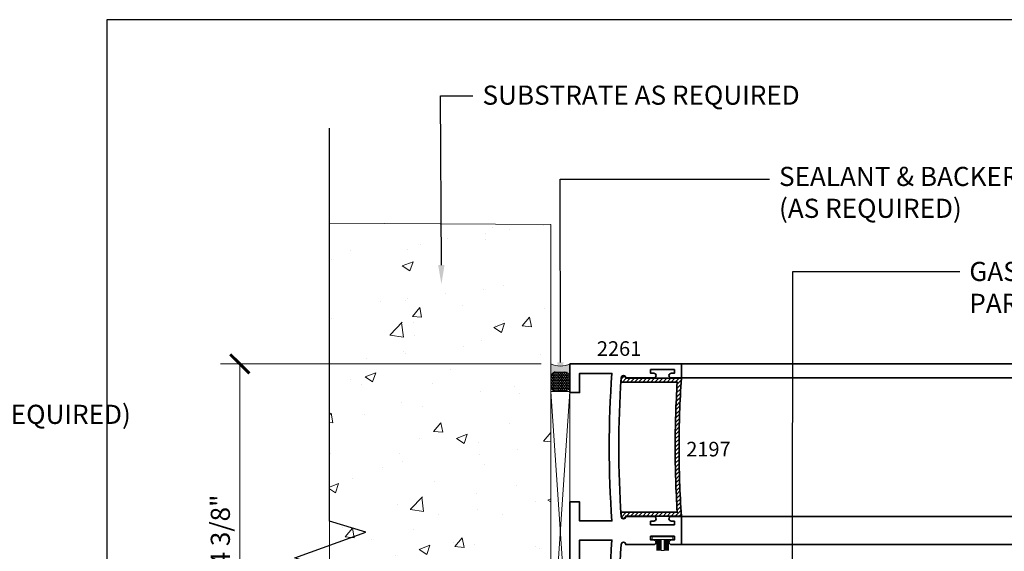
# Model space of a CAD drawing. Units: inches. Extents: x 11149 to 24807, y -8811 to -3612.
# Drawn here: x 11340 to 11353, y -3831 to -3824 of the extents above; entities that cross this region are included whole.
import ezdxf
from ezdxf import colors
from ezdxf.entities.mleader import LeaderData, LeaderLine
from ezdxf.math import Vec2, Vec3

# ---------------------------------------------------------------- set-up
doc = ezdxf.new("R2010")
doc.units = ezdxf.units.IN
doc.header["$LTSCALE"] = 0.5
doc.header["$MEASUREMENT"] = 0
doc.header["$PDSIZE"] = 1
doc.layers.get('Defpoints').update_dxf_attribs({"color": 251, "lineweight": 0})
for name, color, linetype, lineweight in [('Aluminum', 4, 'Continuous', 35), ('Border', 7, 'Continuous', 25), ('By Others', 8, 'Continuous', 5), ('Dimensions', 7, 'Continuous', 13), ('PRL Setting', 6, 'Continuous', 20), ('PRLFrame', 134, 'Continuous', 35), ('PRLSetting', 6, 'Continuous', 20), ('Symbols', 6, 'Continuous', 30), ('Text', 252, 'Continuous', 30)]:
    doc.layers.add(name, color=color, linetype=linetype, lineweight=lineweight)
doc.styles.get("Standard").update_dxf_attribs({"font": 'arial.ttf'})
doc.dimstyles.new('PRL$0', dxfattribs={"dimtxt": 0.125, "dimasz": 0.125, "dimexe": 0.125, "dimexo": 0.0625, "dimgap": 0.0625, "dimtad": 1, "dimdec": 4, "dimzin": 3, "dimdsep": 46, "dimlunit": 4, "dimtxsty": 'Standard', "dimblk": 'ARCHTICK', "dimcen": 0, "dimclrd": 256, "dimclre": 256, "dimclrt": 256, "dimazin": 0, "dimtfac": 1, "dimtdec": 4, "dimtofl": 0, "dimtmove": 0, "dimatfit": 3, "dimfxl": 0.125, "dimtfill": 1, "dimfrac": 2, "dimtolj": 1, "dimtzin": 0, "dimlwd": -1, "dimlwe": -1, "dimarcsym": 0})

# ---------------------------------------------------------------- blocks, each defined once
blk = doc.blocks.new('Dynblock-Sealant3')
at = {"layer": 'PRL Setting', "lineweight": -3}
h = blk.add_hatch(dxfattribs=at)
h.set_pattern_fill('HONEY', color=256, scale=0.1666666666666666)
h.set_pattern_definition([(0, (0, 0), (0.03124999999999999, 0.0180421959121758), [0.02083333333333333, -0.04166666666666666]), (120, (0, 0), (-0.03124999999999998, 0.0180421959121758), [0.02083333333333332, -0.04166666666666664]), (59.99999999999999, (0, 0), (6.938893903907228e-18, 0.03608439182435161), [-0.04166666666666665, 0.02083333333333333])])
h.paths.add_polyline_path([(-0.1583744156338251, 0.2877946912706195, 0.197622861483537), (-0.16362861724856, 0.3109811814396535, 0.1781934081232639), (-0.2561978488301974, 0.375), (-0.4310222997784909, 0.375, 0.09541692369056783), (-0.4671145600077522, 0.3680490913411654, 0.3205653304227348), (-0.5389970698695228, 0.2585547271251669, 0.1070890218518376), (-0.5323692901004599, 0.2329292479413344, -0.2200532177392305), (-0.5286103470211716, 0.1199428811040467, 0.1971983640054528), (-0.5291107394211454, 0.07249129028127838, 0.2294187004762123), (-0.449864203179459, 0), (-0.2402519359384314, 0, 0.3435090603726153), (-0.1562500000000002, 0.113382104053017, -0.0900193469034897)])
at = {"layer": 'PRL Setting'}
h = blk.add_hatch(color=256, dxfattribs=at)
edge = h.paths.add_edge_path()
edge.add_line((0, 0.375), (-0.2561978488290507, 0.375))
edge.add_arc((-0.2968777799687814, 0.2172425456155906), 0.1629179892196556, 35.125767951114085, 75.54049043261023, ccw=False)
edge.add_arc((-0.189187712072453, 0.2930007706581819), 0.0312499999999845, -9.589877105315225, 35.125767951116984, ccw=False)
edge.add_arc((0.3231379503013159, 0.2064404742977786), 0.4883366330377227, 170.4101228946807, 190.9855794753516)
edge.add_arc((-0.2710315728108981, 0.1106123631234368), 0.1148149856163851, -74.4499340415818, 1.3823096407652997, ccw=False)
edge.add_line((-0.2402519359347934, 0), (3.810285420513537e-13, 0))
edge.add_arc((0.3731777901703026, 0.1875), 0.4176337068263481, 153.3231490947053, 206.6768509051579, ccw=False)
blk.add_lwpolyline([(-0.5323692901001777, 0.2329292479407741, -0.1073450320601699), (-0.5389995510668086, 0.2586179536283453, -0.3204104769671941), (-0.467114560007758, 0.3680490913411631, -0.09541692369342575), (-0.4310222997773963, 0.375), (-0.2561978488301975, 0.375, -0.1781934081275193), (-0.1636286172470136, 0.3109811814374552, -0.1976228614784485), (-0.1583744156341709, 0.2877946912685729, 0.09001934690241879), (-0.15625, 0.1133821040530165, -0.3435090603726143), (-0.2402519359384314, 0), (-0.4498642031794589, 0, -0.2294187004830065), (-0.5291107394223218, 0.0724912902842334, -0.1971983639969396), (-0.5286103470207308, 0.1199428811050893, 0.2200532177358061)], format="xyb", close=True, dxfattribs=at)
blk.add_arc((0.3731777901703026, 0.1875), 0.4176337068251677, 153.3231490946955, 206.6768509053045, dxfattribs=at)
blk = doc.blocks.new('*U11')
at = {"layer": 'PRL Setting', "lineweight": 0, "ltscale": 5}
for p, q in [((-0.1861240896096206, 0.07620577244369997), (-0.04045109200342267, 0.07620577244369997)), ((-0.04045109200342267, 0.07184252959655169), (-0.1861240896096206, 0.07184252959655169)), ((-0.04045109200342267, 0.06542599600857102), (-0.1861240896096206, 0.06542599600857102)), ((-0.04045109200342267, 0.06542599600857102), (-0.1861240896096206, 0.06542599600857102)), ((-0.04045109200342267, 0.05900946242013561), (-0.1861240896096206, 0.05900946242036298)), ((-0.04045109200342267, 0.05900946242059035), (-0.1861240896096206, 0.05900946242059035)), ((-0.04045109200342267, 0.05900946242059035), (-0.1861240896096206, 0.05900946242059035)), ((-0.04045109200342267, 0.05259292883215494), (-0.1861240896096206, 0.05259292883215494)), ((-0.04045109200342267, 0.05259292883215494), (-0.1861240896096206, 0.05259292883215494)), ((-0.04045109200342267, 0.04617639524417427), (-0.1861240896096206, 0.04617639524417427)), ((-0.04045109200342267, 0.04617639524417427), (-0.1861240896096206, 0.04617639524417427)), ((-0.04045109200342267, 0.03975986165619361), (-0.1861240896096206, 0.03975986165619361)), ((-0.04045109200342267, 0.03975986165619361), (-0.1861240896096206, 0.03975986165619361)), ((-0.04045109200342267, 0.03334332806844031), (-0.1861240896096206, 0.03334332806821294)), ((-0.04045109200342267, 0.03334332806821294), (-0.1861240896096206, 0.03334332806821294)), ((-0.04045109200342267, 0.02692679448045965), (-0.1861240896096206, 0.02692679448045965)), ((-0.04045109200342267, 0.02692679448045965), (-0.1861240896096206, 0.02692679448045965)), ((-0.04045109200342267, 0.02), (-0.1861240896096206, 0.02)), ((-0.1861240896096206, -0.02), (-0.1861240896096206, 0.02)), ((-0.04045109200342267, -0.02), (-0.1861240896096206, -0.02)), ((-0.04045109200342267, -0.02476278708172686), (-0.1861240896096206, -0.02476278708172686)), ((-0.04045109200342267, -0.02476278708172686), (-0.1861240896096206, -0.02476278708172686)), ((-0.04045109200342267, -0.03117932066970752), (-0.1861240896096206, -0.03117932066970752)), ((-0.04045109200342267, -0.03117932066970752), (-0.1861240896096206, -0.03117932066970752)), ((-0.04045109200342267, -0.03759585425768819), (-0.1861240896096206, -0.03759585425768819)), ((-0.04045109200342267, -0.03759585425768819), (-0.1861240896096206, -0.03759585425768819)), ((-0.04045109200342267, -0.04401238784566885), (-0.1861240896096206, -0.04401238784589623)), ((-0.04045109200342267, -0.04401238784566885), (-0.1861240896096206, -0.04401238784589623)), ((-0.04045109200342267, -0.05042892143364952), (-0.1861240896096206, -0.05042892143342215)), ((-0.04045109200342267, -0.05042892143364952), (-0.1861240896096206, -0.05042892143342215)), ((-0.04045109200342267, -0.05684545502163019), (-0.1861240896096206, -0.05684545502140281)), ((-0.04045109200342267, -0.05684545502163019), (-0.1861240896096206, -0.05684545502140281)), ((-0.04045109200342267, -0.06326198860961085), (-0.1861240896096206, -0.06326198860961085)), ((-0.04045109200342267, -0.06326198860961085), (-0.1861240896096206, -0.06326198860961085)), ((-0.04045109200342267, -0.06967852219759152), (-0.1861240896096206, -0.06967852219781889)), ((-0.04045109200342267, -0.07620577244369997), (-0.1861240896096206, -0.07620577244369997))]:
    blk.add_line(p, q, dxfattribs=at)
at = {"layer": 'PRL Setting', "ltscale": 5}
blk.add_lwpolyline([(-0.00654890799705754, -0.1365488673413893), (-0.04045109200342267, -0.1365488673413893), (-0.04045109200342267, 0.1365488673413893), (-0.00654890799705754, 0.1365488673413893)], close=True, dxfattribs=at)
blk = doc.blocks.new('_ArchTick')
at = {"color": 0, "linetype": 'ByBlock', "const_width": 0.15}
blk.add_lwpolyline([(-0.5, -0.5), (0.5, 0.5)], dxfattribs=at)
blk = doc.blocks.new('*D294')
at = {"layer": 'Defpoints', "color": 0, "transparency": 16777216}
for p in [(11346.72364547635, -3828.105505417505), (11342.66316462644, -3832.462467187896), (11346.72364547635, -3832.462467187896)]:
    blk.add_point(p, dxfattribs=at)
at = {"layer": 'Dimensions', "transparency": 16777216}
for p, q in [((11346.59864547635, -3828.105505417505), (11342.41316462644, -3828.105505417505)), ((11342.66316462644, -3828.105505417505), (11342.66316462644, -3832.462467187896)), ((11346.59864547635, -3832.462467187896), (11342.41316462644, -3832.462467187896))]:
    blk.add_line(p, q, dxfattribs=at)
at = {"layer": 'Dimensions', "transparency": 16777216, "xscale": 0.25, "yscale": 0.25, "zscale": 0.25}
for p, rotation in [((11342.66316462644, -3828.105505417505), 90), ((11342.66316462644, -3832.462467187896), 270)]:
    blk.add_blockref('_ArchTick', p, dxfattribs=dict(at, rotation=rotation))
at = {"layer": 'Dimensions', "transparency": 16777216, "insert": (11342.40881605891, -3830.283986302703), "char_height": 0.25, "attachment_point": 5, "rotation": 90, "bg_fill": 3, "box_fill_scale": 1.25, "bg_fill_color": 256, "bg_fill_true_color": 13158600, "bg_fill_transparency": 0}
blk.add_mtext('\\A1;4 3/8"', dxfattribs=at)

msp = doc.modelspace()

# ---------------------------------------------------------------- hatches: boundary and pattern name
at = {"layer": 'By Others'}
h = msp.add_hatch(dxfattribs=at)
h.set_pattern_fill('AR-CONC', color=256, scale=0.2)
h.set_pattern_definition([(49.99999999999999, (-1035.40727561767, 578.4895690823105), (1.434520365201507, -0.1255042699651902), [0.15, -1.65]), (355, (-1035.40727561767, 578.4895690823105), (-0.277502667226, 1.504384267400024), [0.12, -1.32]), (100.45144446, (-1035.287732255671, 578.4791103943107), (1.157017693454224, 1.378879981937259), [0.1274803839999991, -1.402284223999993]), (46.18420000000001, (-1035.40727561767, 578.8895690823101), (2.134482661343145, -0.3310385615861531), [0.225, -2.475]), (96.63563549, (-1035.22940212767, 578.8619824683101), (1.869323891348457, 1.948237201549101), [0.191220684, -2.10342752]), (351.1841639899999, (-1035.40727561767, 578.8895690823101), (1.869323890109546, 1.94823720053998), [0.18, -1.980000002]), (21, (-1035.207275617669, 578.7895690823107), (1.193814104236923, -0.8052377813306777), [0.15, -1.65]), (326.0000000000001, (-1035.207275617669, 578.7895690823107), (0.4866306638431634, 1.450300090093706), [0.12, -1.32]), (71.45144474, (-1035.107791109671, 578.7224659343101), (1.680444753459942, 0.6450623056127077), [0.12748038, -1.402284224]), (37.50000000000001, (-1035.40727561767, 578.4895690823105), (0.02431971063458134, 0.6657877076626231), [0, -1.304, 0, -1.34, 0, -1.325]), (7.499999999999999, (-1035.40727561767, 578.4895690823105), (0.5261390748842972, 0.7888234237647205), [0, -0.764, 0, -1.274, 0, -0.505]), (327.5, (-1035.85327561767, 578.4895690823105), (1.067644872344818, -0.04510974346875951), [0, -0.5, 0, -1.56, 0, -2.07]), (317.5, (-1036.053275617671, 578.4895690823105), (1.166372338684772, 0.2002099646646355), [0, -0.65, 0, -1.036, 0, -1.47])])
h.paths.add_polyline_path([(11346.72364547635, -3826.28459413002), (11343.83532856024, -3826.266521697148), (11343.83532856024, -3833.104512206329), (11346.72364547635, -3833.122584639201)])
at = {"layer": 'PRLFrame'}
h = msp.add_hatch(dxfattribs=at)
h.set_pattern_fill('ANSI31', color=256, scale=0.3)
h.set_pattern_definition([(45, (1187.117356099565, 1184.281984941701), (-0.02651650429449553, 0.02651650429449553), [])])
edge = h.paths.add_edge_path()
edge.add_line((11348.42871573461, -3828.294707541798), (11347.70320749523, -3828.294707541798))
edge.add_arc((11347.67320749523, -3828.294707541798), 0.03000000000065484, 0, 180)
edge.add_line((11347.64320749523, -3828.294707541798), (11347.64320749523, -3828.344707541797))
edge.add_line((11347.64320749523, -3828.344707541797), (11348.37430843962, -3828.344707541797))
edge.add_arc((11362.15871391062, -3829.194843320066), 13.81059611422643, 176.4708252957628, 179.9999999998547)
edge.add_arc((11362.15871391061, -3829.194843319996), 13.81059611421188, 180.0000000001434, 183.5291747042391)
edge.add_line((11348.37430843962, -3830.044979098264), (11347.64320749523, -3830.044979098264))
edge.add_line((11347.64320749523, -3830.044979098264), (11347.64320749523, -3830.094979098263))
edge.add_arc((11347.67320749523, -3830.094979098263), 0.03000000000065484, 180, 360)
edge.add_line((11347.70320749523, -3830.094979098263), (11348.42871573461, -3830.094979098263))
edge.add_arc((11361.63877973474, -3829.194843320017), 13.2406961790839, 180.0000000000571, 183.8981175262671, ccw=False)
edge.add_arc((11361.63877973474, -3829.194843320044), 13.24069617908572, 176.1018824737334, 179.9999999999429, ccw=False)

# ---------------------------------------------------------------- linework, layer by layer
at = {"layer": 'Border'}
msp.add_lwpolyline([(11404.86659511069, -3823.607478952247), (11340.92846025083, -3823.607478952247), (11340.92846025083, -3868.772478952246), (11404.86659511069, -3868.772478952246)], close=True, dxfattribs=at)
at = {"layer": 'By Others'}
msp.add_lwpolyline([(11346.72364547635, -3826.28459413002), (11343.83532856024, -3826.266521697148), (11343.83532856024, -3833.104512206329), (11346.72364547635, -3833.122584639201)], close=True, dxfattribs=at)
at = {"layer": 'PRLFrame'}
for p, q in [((11359.33430356133, -3828.105834332353), (11348.42871573461, -3828.105834332358)), ((11348.42871573461, -3828.289843320043), (11359.33430356133, -3828.289843320043)), ((11348.42871573461, -3830.099843320044), (11359.33430356133, -3830.099843320044)), ((11348.42871573461, -3830.46815974781), (11359.33430356133, -3830.46815974781))]:
    msp.add_line(p, q, dxfattribs=at)
for points in [[(11347.64320749523, -3832.278159747812, -0.03421494751589692), (11347.64320749522, -3830.46815974781, -1), (11347.70320749523, -3830.46815974781), (11348.02671573461, -3830.46815974781), (11348.06771573461, -3830.46815974781, 1), (11348.06771573461, -3830.40615974781), (11348.02671573461, -3830.40615974781), (11348.02671573461, -3830.359159747812), (11348.33871573461, -3830.359159747812), (11348.33871573461, -3830.40615974781), (11348.29771573461, -3830.40615974781, 1), (11348.29771573461, -3830.46815974781), (11348.42871573461, -3830.46815974781), (11348.42871573461, -3830.284150760126), (11348.42871573461, -3830.099843320044), (11348.29771573461, -3830.099843320044, 1), (11348.29771573461, -3830.161843320042), (11348.33871573461, -3830.161843320042), (11348.33871573461, -3830.208843320042), (11348.02671573461, -3830.208843320042), (11348.02671573461, -3830.161843320042), (11348.06771573461, -3830.161843320042, 1), (11348.06771573461, -3830.099843320044), (11347.70320749523, -3830.099843320044, -1), (11347.64320749522, -3830.099843320044, -0.03421494751589485), (11347.64320749522, -3828.289843320043, -1), (11347.70320749523, -3828.289843320043), (11348.02671573461, -3828.289843320043), (11348.06771573461, -3828.289843320043, 1), (11348.06771573461, -3828.227843320043), (11348.02671573461, -3828.227843320043), (11348.02671573461, -3828.180843320042), (11348.33871573461, -3828.180843320042), (11348.33871573461, -3828.227843320043), (11348.29771573461, -3828.227843320043, 1), (11348.29771573461, -3828.289843320043), (11348.42871573461, -3828.289843320043), (11348.42871573461, -3828.105834332357), (11346.97364547635, -3828.105834332358), (11346.97364547635, -3828.480834332358), (11347.09864547635, -3828.480834332358), (11347.09864547635, -3828.230843320043), (11347.52205251644, -3828.230843320043, 0.03610949037485004), (11347.52205251644, -3830.158843320043), (11347.09864547635, -3830.158843320043), (11347.09864547635, -3829.909150760126), (11346.97364547635, -3829.909150760126), (11346.97364547635, -3830.159150760126), (11346.97364547635, -3830.284150760126), (11346.97364547635, -3830.659150760126)], [(11347.09864547635, -3830.659150760126), (11347.09864547635, -3830.409159747811), (11347.52205251644, -3830.409159747811, 0.03610949037485004), (11347.52205251644, -3832.337159747811)]]:
    msp.add_lwpolyline(points, format="xyb", dxfattribs=at)
msp.add_lwpolyline([(11348.42871573461, -3828.294707541798), (11347.70320749523, -3828.294707541798, 1), (11347.64320749523, -3828.294707541798), (11347.64320749523, -3828.344707541797), (11348.37430843962, -3828.344707541797, 0.01540014689908488), (11348.34811779639, -3829.19484332003, 0.01540014689910049), (11348.37430843962, -3830.044979098264), (11347.64320749523, -3830.044979098264), (11347.64320749523, -3830.094979098263, 1), (11347.70320749523, -3830.094979098263), (11348.42871573461, -3830.094979098263, -0.01701038675100617), (11348.39808355566, -3829.19484332003, -0.0170103867510033)], format="xyb", close=True, dxfattribs=at)
at = {"layer": 'PRLSetting'}
for p, q in [((11346.97364547635, -3828.466335675186), (11346.72364547635, -3832.10133457964)), ((11346.72364547635, -3828.466335675186), (11346.97364547635, -3832.10133457964))]:
    msp.add_line(p, q, dxfattribs=at)
msp.add_lwpolyline([(11346.97364547635, -3828.466335675186), (11346.72364547635, -3828.466335675186), (11346.72364547635, -3832.10133457964), (11346.97364547635, -3832.10133457964)], close=True, dxfattribs=at)
at = {"layer": 'Symbols'}
msp.add_lwpolyline([(11343.83532856024, -3836.976771672359), (11343.83532856024, -3830.806346062403), (11343.38368451493, -3830.639544887759), (11344.30784325188, -3830.307372641619), (11343.83532856024, -3830.161666092274), (11343.83532856024, -3825.025615952146)], dxfattribs=at)

# ---------------------------------------------------------------- block references
at = {"layer": 'Aluminum', "xscale": -1, "rotation": 270}
msp.add_blockref('*U11', (11348.18271573461, -3830.35915974781), dxfattribs=at)
at = {"layer": 'PRLSetting', "xscale": 0.6701694936796081, "yscale": 0.6701694936796081, "zscale": 0.6701694936796081, "rotation": 90.00000000000001}
msp.add_blockref('Dynblock-Sealant3', (11346.97430225642, -3828.105505417503), dxfattribs=at)

# ---------------------------------------------------------------- texts
at = {"layer": 'Text', "lineweight": -3}
for s, p in [('2261', (11347.32580960041, -3828.001284339467)), ('2197', (11348.49277344894, -3829.315875161843))]:
    msp.add_text(s, height=0.1910968739306079, dxfattribs=at).set_placement(p)

# ---------------------------------------------------------------- leaders
at = {"layer": 'Text'}
ml = msp.add_multileader_mtext('Standard', dxfattribs=at)
ml.set_content('SUBSTRATE AS REQUIRED', color=256)
ml.set_leader_properties()
ml.build(insert=Vec2(0, 0))
ml.multileader.update_dxf_attribs({"dogleg_length": 3.023383020733533, "arrow_head_size": 0.25, "scale": 2})
ctx = ml.context
ctx.base_point, ctx.scale, ctx.char_height, ctx.arrow_head_size, ctx.landing_gap_size, ctx.plane_origin = Vec3(11345.7070945251, -3824.603394213596), 2, 0.25, 0.25, 0.125, Vec3(11346.41566606386, -3833.472519202527)
notes = []
notes.append((ctx, [(0, (1, 1, 0), (11345.2855153028, -3824.603394213596), (1, 0), 0.4215792223040742, [(0, [(11345.29550252728, -3827.065394027722)], 0, [])])]))
ctx.mtext.insert, ctx.mtext.width, ctx.mtext.flow_direction = Vec3(11345.8320945251, -3824.468673886175), 7.846600085882528, 5
ml = msp.add_multileader_mtext('Standard', dxfattribs=at)
ml.set_content('SEALANT & BACKER ROD / SHIM \\P(AS REQUIRED)', color=256)
ml.set_leader_properties()
ml.build(insert=Vec2(0, 0))
ml.multileader.update_dxf_attribs({"dogleg_length": 3.023383020733533, "arrow_head_size": 0.25, "scale": 2})
ctx = ml.context
ctx.base_point, ctx.scale, ctx.char_height, ctx.arrow_head_size, ctx.landing_gap_size, ctx.plane_origin = Vec3(11349.5785205228, -3825.692707461736), 2, 0.25, 0.25, 0.125, Vec3(11347.97751637665, -3831.806122951801)
notes.append((ctx, [(0, (1, 1, 0), (11346.84736561559, -3825.692707461736), (1, 0), 2.731154907209286, [(0, [(11346.84873915922, -3828.337204295808)], 0, [])])]))
ctx.mtext.insert, ctx.mtext.width, ctx.mtext.flow_direction = Vec3(11349.7035205228, -3825.5309578028), 7.846600085882528, 5
ml = msp.add_multileader_mtext('Standard', dxfattribs=at)
ml.set_content('{\\f@Arial Unicode MS|b0|i0|c0|p34;FASTENERS EVERY 12"}', color=256)
ml.set_leader_properties()
ml.build(insert=Vec2(0, 0))
ml.multileader.update_dxf_attribs({"dogleg_length": 3.023383020733533, "arrow_head_size": 0.25, "scale": 2})
ctx = ml.context
ctx.base_point, ctx.scale, ctx.char_height, ctx.arrow_head_size, ctx.landing_gap_size, ctx.plane_origin = Vec3(11333.7067484443, -3826.296654187727), 2, 0.25, 0.25, 0.125, Vec3(11334.15290341433, -3827.793888205485)
notes.append((ctx, [(0, (1, 1, 0), (11332.37970663131, -3826.296654187727), (1, 0), 1.327041812985128, [(0, [(11329.15231652768, -3826.296946227251)], 0, [])])]))
ctx.mtext.insert, ctx.mtext.width, ctx.mtext.flow_direction = Vec3(11333.8317484443, -3826.169522536977), 7.846600085882528, 5
ml = msp.add_multileader_mtext('Standard', dxfattribs=at)
ml.set_content('GASKET FOR (1 1/8" GLASS)\\P\\pq*;PART #4514', color=256)
ml.set_leader_properties()
ml.build(insert=Vec2(0, 0))
ml.multileader.update_dxf_attribs({"dogleg_length": 3.023383020733533, "arrow_head_size": 0.25, "scale": 2})
ctx = ml.context
ctx.base_point, ctx.scale, ctx.char_height, ctx.arrow_head_size, ctx.landing_gap_size, ctx.plane_origin = Vec3(11352.06309316394, -3826.899817151476), 2, 0.25, 0.25, 0.125, Vec3(11348.65090735968, -3830.949714573396)
notes.append((ctx, [(1, (1, 1, 0), (11349.88358261443, -3826.899817151476), (1, 0), 2.179510549509444, [(0, [(11349.88036658628, -3831.380579907771)], 0, [])])]))
ctx.mtext.insert, ctx.mtext.flow_direction = Vec3(11352.18809316394, -3826.772685500725), 5
ml = msp.add_multileader_mtext('Standard', dxfattribs=at)
ml.set_content('{\\f@Arial Unicode MS|b0|i0|c0|p34;SUBSTRATE AS REQUIRED}', color=256)
ml.set_leader_properties()
ml.build(insert=Vec2(0, 0))
ml.multileader.update_dxf_attribs({"dogleg_length": 3.023383020733533, "arrow_head_size": 0.25, "scale": 2})
ctx = ml.context
ctx.base_point, ctx.scale, ctx.char_height, ctx.arrow_head_size, ctx.landing_gap_size, ctx.plane_origin = Vec3(11333.7067484443, -3827.626461071517), 2, 0.25, 0.25, 0.125, Vec3(11333.93904984032, -3829.123695089275)
notes.append((ctx, [(0, (1, 1, 0), (11332.1658530573, -3827.626461071517), (1, 0), 1.540895386997447, [(0, [(11331.52075668612, -3827.626753111042)], 0, [])])]))
ctx.mtext.insert, ctx.mtext.width, ctx.mtext.flow_direction = Vec3(11333.8317484443, -3827.491655478066), 7.846600085882528, 5
ml = msp.add_multileader_mtext('Standard', dxfattribs=at)
ml.set_content('{\\f@Arial Unicode MS|b0|i0|c0|p34;SEALANT & BACKER ROD / SHIM(AS REQUIRED)}', color=256)
ml.set_leader_properties()
ml.build(insert=Vec2(0, 0))
ml.multileader.update_dxf_attribs({"dogleg_length": 3.023383020733533, "arrow_head_size": 0.25, "scale": 2})
ctx = ml.context
ctx.base_point, ctx.scale, ctx.char_height, ctx.arrow_head_size, ctx.landing_gap_size, ctx.plane_origin = Vec3(11333.7067484443, -3828.794301488795), 2, 0.25, 0.25, 0.125, Vec3(11332.52116914831, -3830.291535506553)
notes.append((ctx, [(0, (1, 1, 0), (11330.74797236529, -3828.794301488795), (1, 0), 2.958776079011016, [(0, [(11330.1028759941, -3828.79459352832)], 0, [])])]))
ctx.mtext.insert, ctx.mtext.width, ctx.mtext.flow_direction = Vec3(11333.8317484443, -3828.64048157065), 5.325357389987403, 5
ml = msp.add_multileader_mtext('Standard', dxfattribs=at)
ml.set_content('{\\f@Arial Unicode MS|b0|i0|c0|p34;TOP HUNG ROLLER ASSEMBLY}', color=256)
ml.set_leader_properties()
ml.build(insert=Vec2(0, 0))
ml.multileader.update_dxf_attribs({"dogleg_length": 3.023383020733533, "arrow_head_size": 0.25, "scale": 2})
ctx = ml.context
ctx.base_point, ctx.scale, ctx.char_height, ctx.arrow_head_size, ctx.landing_gap_size, ctx.plane_origin = Vec3(11333.59644021991, -3829.912576721845), 2, 0.25, 0.25, 0.125, Vec3(11331.79149680234, -3831.409810739603)
notes.append((ctx, [(0, (1, 1, 0), (11330.01830001932, -3829.912576721845), (1, 0), 3.578140200590581, [(0, [(11329.37320364813, -3829.912868761369)], 0, [])])]))
ctx.mtext.insert, ctx.mtext.width, ctx.mtext.flow_direction = Vec3(11333.72144021991, -3829.785445071095), 7.846600085882528, 5
for ctx, leaders in notes:
    for number, flags, end, landing, length, lines in leaders:
        leader = LeaderData()
        leader.index, (leader.has_last_leader_line, leader.has_dogleg_vector, leader.attachment_direction) = number, flags
        leader.last_leader_point, leader.dogleg_vector, leader.dogleg_length = Vec3(end), Vec3(landing), length
        for number, points, colour, breaks in lines:
            line = LeaderLine()
            line.index, line.vertices, line.color, line.breaks = number, Vec3.list(points), colors.encode_raw_color(colour), breaks
            leader.lines.append(line)
        ctx.leaders.append(leader)

# ---------------------------------------------------------------- next in the draw order: dimensions: what is measured, and where the dimension line sits
at = {"layer": 'Dimensions'}
dim = msp.add_linear_dim(base=(11342.66316462644, -3832.462467187896), p1=(11346.72364547635, -3828.105505417503), p2=(11346.72364547635, -3832.462467187895), angle=90, dimstyle='PRL$0', dxfattribs=at)
dim.commit()
dim.dimension.update_dxf_attribs({"geometry": '*D294', "text_midpoint": (11342.40881605891, -3830.283986302703)})

doc.saveas('drawing.dxf')
